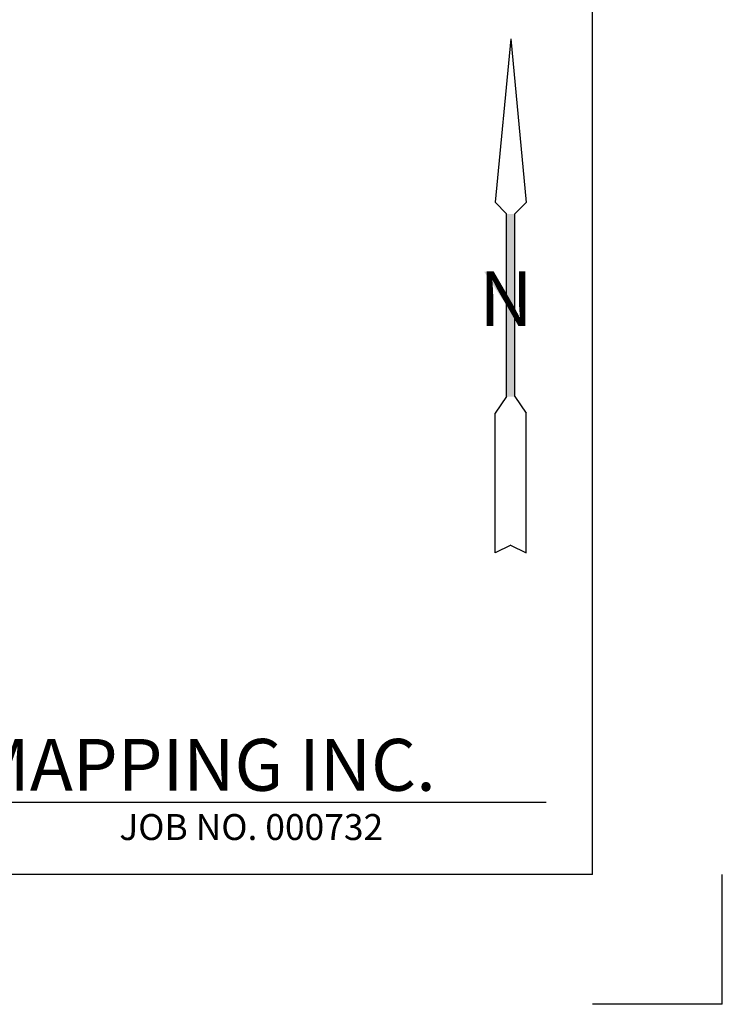
# Model space of a CAD drawing. Extents: x 349811 to 353011, y 1048442 to 1051442.
# Drawn here: x 352740 to 353011, y 1048442 to 1048821 of the extents above; entities that cross this region are included whole.
import ezdxf

# ---------------------------------------------------------------- set-up
doc = ezdxf.new("R2010")
doc.units = 0
doc.header["$MEASUREMENT"] = 0
for name, color, linetype in [('1', 1, 'CONTINUOUS'), ('5', 5, 'CONTINUOUS'), ('7', 7, 'CONTINUOUS'), ('CTRLTXT', 7, 'CONTINUOUS')]:
    doc.layers.add(name, color=color, linetype=linetype)
doc.styles.add('ROMANT', font='COMPLEX', dxfattribs={"height": 0.2})

msp = doc.modelspace()

# ---------------------------------------------------------------- linework, layer by layer
at = {"layer": '1'}
msp.add_solid([(352919.05, 1048724.16), (352921.19, 1048724.16), (352933.09, 1048703.1), (352933.09, 1048706.17)], dxfattribs=at)
at = {"layer": '5'}
for q in [(352960.86, 1051391.59), (349960.86, 1048491.59)]:
    msp.add_line((352960.86, 1048491.59), q, dxfattribs=at)
at = {"layer": '7'}
for points in [[(352929.3, 1048813.87), (352923.3, 1048750.87)], [(352929.3, 1048813.87), (352935.3, 1048750.81)], [(352927.74, 1048746.43), (352923.3, 1048750.87)], [(352930.86, 1048746.37), (352935.3, 1048750.81)], [(352927.74, 1048675.93), (352927.74, 1048746.43)], [(352930.86, 1048675.97), (352930.86, 1048746.37)], [(352927.74, 1048675.93), (352923.3, 1048669.59)], [(352930.86, 1048675.97), (352935.3, 1048669.61)], [(352923.3, 1048615.71), (352923.3, 1048669.59)], [(352935.3, 1048615.67), (352935.3, 1048669.61)], [(352929.3, 1048618.68), (352929.3, 1048618.71), (352923.3, 1048615.71)], [(352929.25, 1048618.68), (352929.25, 1048618.71), (352935.3, 1048615.67)], [(352728.94, 1048519.48), (352942.92, 1048519.48)]]:
    msp.add_lwpolyline(points, dxfattribs=at)
msp.add_solid([(352927.74, 1048746.43), (352930.86, 1048746.37), (352927.74, 1048675.93), (352930.86, 1048675.97)], dxfattribs=at)
at = {"layer": 'CTRLTXT', "color": 7}
for points in [[(353010.86, 1048441.59), (353010.86, 1048491.59)], [(353010.86, 1048441.59), (352960.86, 1048441.59)]]:
    msp.add_lwpolyline(points, dxfattribs=at)

# ---------------------------------------------------------------- texts
at = {"layer": '1', "style": 'ROMANT'}
for s, height, p in [('N', 21, (352917.19, 1048703.19)), ('MAPPING INC.', 20, (352721.83, 1048523.93))]:
    msp.add_text(s, height=height, dxfattribs=at).set_placement(p)
at = {"layer": '7'}
msp.add_text('JOB NO. 000732', height=10, dxfattribs=at).set_placement((352778.46, 1048504.95))

doc.saveas('drawing.dxf')
